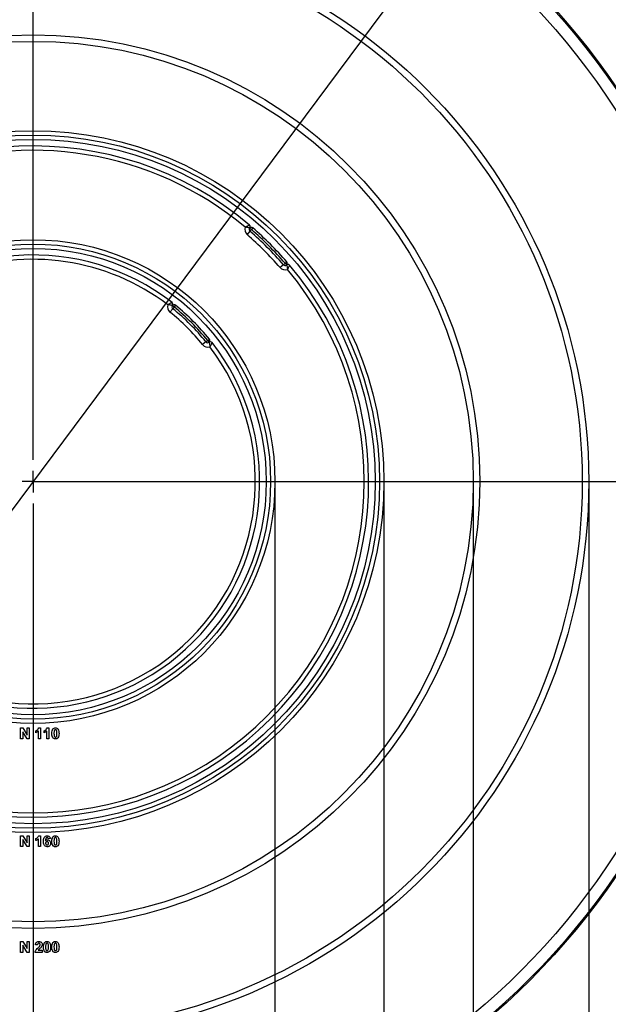
# Model space of a CAD drawing. Units: millimetres. Extents: x 6 to 419, y -29 to 291.
# Drawn here: x 91 to 118, y 157 to 202 of the extents above; entities that cross this region are included whole.
import ezdxf

# ---------------------------------------------------------------- set-up
doc = ezdxf.new("R2010")
doc.units = ezdxf.units.MM
doc.layers.add('FORMAT', color=7, linetype='Continuous')
doc.styles.add('SLDTEXTSTYLE1', font='TXT', dxfattribs={"width": 0.7})
doc.dimstyles.new('SLDDIMSTYLE0', dxfattribs={"dimtxt": 3.393075, "dimasz": 5, "dimexe": 0, "dimexo": 0.0625, "dimgap": 0.848269, "dimtad": 2, "dimdec": 4, "dimlfac": 5, "dimrnd": 1e-09, "dimzin": 12, "dimdsep": 46, "dimtxsty": 'SLDTEXTSTYLE1', "dimsah": 1, "dimcen": 0.09, "dimadec": 0, "dimazin": 3, "dimtfac": 1, "dimtdec": 4, "dimtofl": 0, "dimtmove": 0, "dimatfit": 3, "dimfxl": 0, "dimfrac": 2, "dimtolj": 1, "dimtzin": 12, "dimarcsym": 0})
doc.dimstyles.new('SLDDIMSTYLE1', dxfattribs={"dimtxt": 3.393075, "dimasz": 5, "dimexe": 0, "dimexo": 0.0625, "dimgap": 0.848269, "dimtad": 0, "dimtih": 1, "dimtoh": 1, "dimdec": 4, "dimlfac": 5, "dimrnd": 1e-09, "dimzin": 12, "dimdsep": 46, "dimtxsty": 'SLDTEXTSTYLE1', "dimsah": 1, "dimcen": 0, "dimadec": 0, "dimazin": 3, "dimtfac": 1, "dimtdec": 4, "dimtmove": 0, "dimatfit": 3, "dimfxl": 0, "dimfrac": 2, "dimtolj": 1, "dimtzin": 12, "dimarcsym": 0})

# ---------------------------------------------------------------- blocks, each defined once
blk = doc.blocks.new('_D_2')
at = {"layer": 'FORMAT'}
for p, q in [((91.234, 180.991), (154.003, 180.991)), ((153.003, 134.991), (153.003, 180.991)), ((138.902, 134.991), (154.003, 134.991))]:
    blk.add_line(p, q, dxfattribs=at)
for points in [[(153.003, 180.991), (152.563, 175.991), (153.443, 175.991)], [(153.003, 134.991), (153.443, 139.991), (152.563, 139.991)]]:
    blk.add_solid(points, dxfattribs=at)
at = {"layer": 'FORMAT', "insert": (148.629, 154.201), "char_height": 3.3931, "attachment_point": 1, "rotation": 90, "style": 'SLDTEXTSTYLE1'}
blk.add_mtext('230', dxfattribs=at)
blk = doc.blocks.new('_D_3')
at = {"layer": 'FORMAT'}
for p, q in [((80.134, 180.991), (80.134, 125.167)), ((102.334, 180.991), (102.334, 125.167)), ((80.134, 126.167), (102.334, 126.167))]:
    blk.add_line(p, q, dxfattribs=at)
for points in [[(80.134, 126.167), (85.134, 125.727), (85.134, 126.607)], [(102.334, 126.167), (97.334, 126.607), (97.334, 125.727)]]:
    blk.add_solid(points, dxfattribs=at)
at = {"layer": 'FORMAT', "char_height": 3.3931, "attachment_point": 1, "style": 'SLDTEXTSTYLE1'}
for s, insert in [('%%c', (85.382, 130.541)), ('110', (90.303, 130.541))]:
    blk.add_mtext(s, dxfattribs=dict(at, insert=insert))
blk = doc.blocks.new('_D_4')
at = {"layer": 'FORMAT'}
for p, q in [((75.134, 180.991), (75.134, 119.017)), ((107.334, 180.991), (107.334, 119.017)), ((75.134, 120.017), (107.334, 120.017))]:
    blk.add_line(p, q, dxfattribs=at)
for points in [[(75.134, 120.017), (80.134, 119.577), (80.134, 120.457)], [(107.334, 120.017), (102.334, 120.457), (102.334, 119.577)]]:
    blk.add_solid(points, dxfattribs=at)
at = {"layer": 'FORMAT', "char_height": 3.3931, "attachment_point": 1, "style": 'SLDTEXTSTYLE1'}
for s, insert in [('%%c', (83.922, 124.391)), ('160', (88.843, 124.391))]:
    blk.add_mtext(s, dxfattribs=dict(at, insert=insert))
blk = doc.blocks.new('_D_5')
at = {"layer": 'FORMAT'}
for p, q in [((71.034, 180.991), (71.034, 111.991)), ((111.434, 180.991), (111.434, 111.991)), ((71.034, 112.991), (111.434, 112.991))]:
    blk.add_line(p, q, dxfattribs=at)
for points in [[(71.034, 112.991), (76.034, 112.551), (76.034, 113.431)], [(111.434, 112.991), (106.434, 113.431), (106.434, 112.551)]]:
    blk.add_solid(points, dxfattribs=at)
at = {"layer": 'FORMAT', "char_height": 3.3931, "attachment_point": 1, "style": 'SLDTEXTSTYLE1'}
for s, insert in [('%%c', (83.559, 117.365)), ('200', (88.48, 117.365))]:
    blk.add_mtext(s, dxfattribs=dict(at, insert=insert))
blk = doc.blocks.new('_D_6')
at = {"layer": 'FORMAT'}
for p, q in [((65.734, 180.991), (65.734, 104.721)), ((116.734, 180.991), (116.734, 104.721)), ((65.734, 105.721), (116.734, 105.721))]:
    blk.add_line(p, q, dxfattribs=at)
for points in [[(65.734, 105.721), (70.734, 105.281), (70.734, 106.161)], [(116.734, 105.721), (111.734, 106.161), (111.734, 105.281)]]:
    blk.add_solid(points, dxfattribs=at)
at = {"layer": 'FORMAT', "char_height": 3.3931, "attachment_point": 1, "style": 'SLDTEXTSTYLE1'}
for s, insert in [('%%c', (83.682, 110.095)), ('250', (88.602, 110.095))]:
    blk.add_mtext(s, dxfattribs=dict(at, insert=insert))
blk = doc.blocks.new('_D_7')
at = {"layer": 'FORMAT'}
for p, q in [((59.534, 180.991), (59.534, 97.779)), ((122.934, 180.991), (122.934, 97.779)), ((59.534, 98.779), (122.934, 98.779))]:
    blk.add_line(p, q, dxfattribs=at)
for points in [[(59.534, 98.779), (64.534, 98.339), (64.534, 99.219)], [(122.934, 98.779), (117.934, 99.219), (117.934, 98.339)]]:
    blk.add_solid(points, dxfattribs=at)
at = {"layer": 'FORMAT', "char_height": 3.3931, "attachment_point": 1, "style": 'SLDTEXTSTYLE1'}
for s, insert in [('%%c', (84.167, 103.153)), ('315', (89.088, 103.153))]:
    blk.add_mtext(s, dxfattribs=dict(at, insert=insert))
blk = doc.blocks.new('_D_8')
at = {"layer": 'FORMAT'}
for p, q in [((115.417, 213.478), (121.389, 221.5)), ((115.417, 213.478), (67.051, 148.504)), ((67.051, 148.504), (48.205, 123.186)), ((48.205, 123.186), (35.18, 123.186))]:
    blk.add_line(p, q, dxfattribs=at)
blk.add_arc((91.234, 180.991), 40.5, 231.9218, 41.4814, dxfattribs=at)
for points in [[(115.417, 213.478), (118.756, 217.226), (118.05, 217.752)], [(67.051, 148.504), (63.712, 144.756), (64.418, 144.23)]]:
    blk.add_solid(points, dxfattribs=at)
at = {"layer": 'FORMAT', "char_height": 3.3931, "attachment_point": 1, "style": 'SLDTEXTSTYLE1'}
for s, insert in [('%%c', (35.18, 127.56)), ('400', (40.1, 127.56))]:
    blk.add_mtext(s, dxfattribs=dict(at, insert=insert))
blk = doc.blocks.new('SW_CENTERMARKSYMBOL_0')
at = {"layer": 'FORMAT', "color": 0}
for p, q in [((0, 1), (0, 41.3)), ((0, 0), (0, 0.5)), ((0, 0), (-0.5, 0)), ((0, 0), (0, -0.5)), ((0, 0), (0.5, 0)), ((1, 0), (41.3, 0)), ((0, -1), (0, -41.3))]:
    blk.add_line(p, q, dxfattribs=at)

msp = doc.modelspace()

# ---------------------------------------------------------------- linework, layer by layer
at = {"color": 7, "linetype": 'Continuous', "lineweight": 25}
for p, q in [((101.187231, 192.479008), (101.056269, 192.32785)), ((101.176706, 192.619573), (101.252712, 192.554587)), ((101.252712, 192.554587), (101.187231, 192.479008)), ((101.318193, 192.630167), (101.252712, 192.554587)), ((102.722142, 190.944097), (102.570983, 190.813135)), ((102.722142, 190.944097), (102.797721, 191.009578)), ((102.797721, 191.009578), (102.8733, 191.075059)), ((102.797721, 191.009578), (102.862707, 190.933573)), ((97.643542, 188.925637), (97.517866, 188.770055)), ((97.627982, 189.065508), (97.706379, 189.003428)), ((97.706379, 189.003428), (97.643542, 188.925637)), ((97.769217, 189.081219), (97.706379, 189.003428)), ((99.246562, 187.463246), (99.324353, 187.526083)), ((99.168771, 187.400408), (99.013189, 187.274733)), ((99.168771, 187.400408), (99.246562, 187.463246)), ((99.246562, 187.463246), (99.308641, 187.384848)), ((90.662101, 169.190964), (90.662101, 169.690964)), ((90.662101, 169.690964), (90.762562, 169.690964)), ((90.956071, 169.190964), (90.758255, 169.514482)), ((90.758255, 169.514482), (90.758255, 169.190964)), ((90.762562, 169.690964), (90.963383, 169.362439)), ((90.963383, 169.362439), (90.963383, 169.690964)), ((90.963383, 169.690964), (91.059537, 169.690964)), ((91.059537, 169.690964), (91.059537, 169.190964)), ((91.354409, 169.466605), (91.354409, 169.562759)), ((91.476204, 169.190964), (91.476204, 169.546934)), ((91.495234, 169.690964), (91.572357, 169.690964)), ((91.572357, 169.690964), (91.572357, 169.190964)), ((91.739024, 169.466605), (91.739024, 169.562759)), ((91.860819, 169.190964), (91.860819, 169.546934)), ((91.879849, 169.690964), (91.956973, 169.690964)), ((91.956973, 169.690964), (91.956973, 169.190964)), ((90.758255, 169.190964), (90.662101, 169.190964)), ((91.059537, 169.190964), (90.956071, 169.190964)), ((91.572357, 169.190964), (91.476204, 169.190964)), ((91.956973, 169.190964), (91.860819, 169.190964)), ((90.662101, 164.740964), (90.762562, 164.740964)), ((90.662101, 164.240964), (90.662101, 164.740964)), ((90.956071, 164.240964), (90.758255, 164.564482)), ((90.758255, 164.564482), (90.758255, 164.240964)), ((90.762562, 164.740964), (90.963383, 164.412439)), ((90.963383, 164.412439), (90.963383, 164.740964)), ((90.963383, 164.740964), (91.059537, 164.740964)), ((91.059537, 164.740964), (91.059537, 164.240964)), ((91.354409, 164.516605), (91.354409, 164.612759)), ((91.476204, 164.240964), (91.476204, 164.596934)), ((91.495234, 164.740964), (91.572357, 164.740964)), ((91.572357, 164.740964), (91.572357, 164.240964)), ((92.027486, 164.610456), (91.931332, 164.599939)), ((90.758255, 164.240964), (90.662101, 164.240964)), ((91.059537, 164.240964), (90.956071, 164.240964)), ((91.572357, 164.240964), (91.476204, 164.240964)), ((90.662101, 159.390964), (90.662101, 159.890964)), ((90.662101, 159.890964), (90.762562, 159.890964)), ((90.956071, 159.390964), (90.758255, 159.714482)), ((90.758255, 159.714482), (90.758255, 159.390964)), ((90.762562, 159.890964), (90.963383, 159.562439)), ((90.963383, 159.562439), (90.963383, 159.890964)), ((90.963383, 159.890964), (91.059537, 159.890964)), ((91.059537, 159.890964), (91.059537, 159.390964)), ((91.437742, 159.730708), (91.341588, 159.740123)), ((91.469893, 159.487118), (91.655691, 159.487118)), ((91.655691, 159.487118), (91.655691, 159.390964)), ((90.758255, 159.390964), (90.662101, 159.390964)), ((91.059537, 159.390964), (90.956071, 159.390964)), ((91.655691, 159.390964), (91.328768, 159.390964))]:
    msp.add_line(p, q, dxfattribs=at)
for radius in [32.3, 32.247102, 31.7, 25.5, 25.2, 20.5, 20.2, 16.1, 15.9, 15.7, 11.1, 10.9, 10.7]:
    msp.add_circle((91.234098, 180.990964), radius, dxfattribs=at)
for centre, radius, start, end in [((91.234098, 180.990964), 15.4, 49.8436215, 220.1563785), ((91.234098, 180.990964), 15.2, 50.1573412, 172.3774228), ((101.252712, 192.554587), 0.3, 159.096346, 229.0946518), ((101.252712, 192.554587), 0.1, 139.4691367, 229.0946518), ((101.100701, 192.684559), 0.1, 319.4691367, 49.8436215), ((101.252712, 192.554587), 0.1, 49.0946518, 139.4691367), ((91.234098, 180.990964), 15.2, 40.9053482, 49.0946518), ((91.234098, 180.990964), 15.3, 40.9053482, 49.0946518), ((91.234098, 180.990964), 15.4, 40.9053482, 49.0946518), ((91.234098, 180.990964), 15, 40.9053482, 49.0946518), ((91.234098, 180.990964), 10.4, 52.182088, 217.817912), ((91.234098, 180.990964), 10.2, 52.6506434, 168.4942859), ((91.234098, 180.990964), 15.4, 229.8436215, 40.1563785), ((91.234098, 180.990964), 15.2, 230.1573412, 39.8426588), ((102.797721, 191.009578), 0.3, 220.9053482, 290.903654), ((102.797721, 191.009578), 0.1, 220.9053482, 310.5308633), ((102.797721, 191.009578), 0.1, 310.5308633, 40.9053482), ((102.927693, 190.857567), 0.1, 40.1563785, 130.5308633), ((97.706379, 189.003428), 0.3, 161.3293797, 231.0695311), ((97.706379, 189.003428), 0.1, 141.6258096, 231.0695311), ((97.549585, 189.127587), 0.1, 321.6258096, 52.182088), ((97.706379, 189.003428), 0.1, 51.0695311, 141.6258096), ((91.234098, 180.990964), 10.2, 38.9304689, 51.0695311), ((91.234098, 180.990964), 10.3, 38.9304689, 51.0695311), ((91.234098, 180.990964), 10.4, 38.9304689, 51.0695311), ((91.234098, 180.990964), 10, 38.9304689, 51.0695311), ((99.246562, 187.463246), 0.1, 308.3741904, 38.9304689), ((91.234098, 180.990964), 10.4, 232.182088, 37.817912), ((91.234098, 180.990964), 10.2, 232.6506434, 37.3493566), ((99.246562, 187.463246), 0.3, 218.9304689, 288.6706203), ((99.246562, 187.463246), 0.1, 218.9304689, 308.3741904), ((99.370721, 187.306451), 0.1, 37.817912, 128.3741904)]:
    msp.add_arc(centre, radius, start, end, dxfattribs=at)
for points, knots in [([(101.165188, 192.760988), (101.163717, 192.76037), (101.160842, 192.759164), (101.136946, 192.748721), (101.096607, 192.72975), (101.055257, 192.708289), (101.02362, 192.690952), (101.007756, 192.682066), (100.992439, 192.673286), (100.983823, 192.668287), (100.978928, 192.665427), (100.976141, 192.663793), (100.974652, 192.662918), (100.973917, 192.662486), (100.973287, 192.662115), (100.97283, 192.661846), (100.972458, 192.661627)], [0, 0, 0, 0, 0.165103999, 0.322648929, 0.538327374, 0.764839019, 0.799789513, 0.88730658, 0.935945505, 0.963521662, 0.979224126, 0.988170329, 0.993265879, 0.995123981, 0.996018089, 1, 1, 1, 1]), ([(101.176706, 192.619573), (101.175417, 192.620235), (101.172909, 192.621522), (101.150977, 192.631395), (101.110903, 192.645007), (101.066307, 192.653817), (101.030851, 192.658152), (101.012309, 192.65983), (100.994586, 192.660861), (100.98491, 192.661266), (100.979505, 192.661444), (100.976457, 192.66153), (100.974871, 192.66157), (100.974102, 192.661589), (100.97342, 192.661605), (100.97289, 192.661617), (100.972458, 192.661627)], [0, 0, 0, 0, 0.1671031127, 0.3249375223, 0.53865519, 0.7608221195, 0.7983386042, 0.8896864571, 0.938284623, 0.9651594642, 0.9802533318, 0.9887871023, 0.9936268524, 0.9950573795, 0.9959623302, 1, 1, 1, 1]), ([(102.862707, 190.933573), (102.863369, 190.932283), (102.864655, 190.929776), (102.874529, 190.907843), (102.888141, 190.867769), (102.89695, 190.823174), (102.901285, 190.787718), (102.902964, 190.769175), (102.903994, 190.751452), (102.904399, 190.741776), (102.904578, 190.736371), (102.904664, 190.733323), (102.904704, 190.731737), (102.904723, 190.730969), (102.904739, 190.730286), (102.904751, 190.729756), (102.90476, 190.729324)], [0, 0, 0, 0, 0.167103113, 0.324937522, 0.53865519, 0.760822119, 0.798338604, 0.889686457, 0.938284623, 0.965159464, 0.980253332, 0.988787102, 0.993626852, 0.995057379, 0.99596233, 1, 1, 1, 1]), ([(103.004121, 190.922055), (103.003504, 190.920584), (103.002297, 190.917709), (102.991855, 190.893812), (102.972884, 190.853473), (102.951422, 190.812124), (102.934085, 190.780486), (102.9252, 190.764622), (102.91642, 190.749305), (102.91142, 190.740689), (102.908561, 190.735794), (102.906927, 190.733007), (102.906052, 190.731518), (102.90562, 190.730783), (102.905249, 190.730153), (102.90498, 190.729696), (102.90476, 190.729324)], [0, 0, 0, 0, 0.1651039985, 0.3226489286, 0.5383273736, 0.7648390195, 0.7997895134, 0.8873065795, 0.9359455053, 0.9635216621, 0.9792241256, 0.9881703292, 0.9932658795, 0.995123981, 0.9960180891, 1, 1, 1, 1]), ([(97.6109, 189.206583), (97.609455, 189.205911), (97.60663, 189.204596), (97.583167, 189.19325), (97.543578, 189.172705), (97.503101, 189.149588), (97.47215, 189.130943), (97.456664, 189.121412), (97.441677, 189.111973), (97.433255, 189.106604), (97.428474, 189.103536), (97.425755, 189.101785), (97.424303, 189.100847), (97.423587, 189.100385), (97.422974, 189.099988), (97.42253, 189.099701), (97.422167, 189.099466)], [0, 0, 0, 0, 0.164873229, 0.322179852, 0.537715901, 0.764815627, 0.799319845, 0.887113492, 0.935876726, 0.963507816, 0.979231571, 0.988183631, 0.993278723, 0.99513505, 0.996021177, 1, 1, 1, 1]), ([(97.627982, 189.065508), (97.626671, 189.066118), (97.62412, 189.067306), (97.601864, 189.076312), (97.561297, 189.088366), (97.516379, 189.095416), (97.480726, 189.098341), (97.462134, 189.099278), (97.444326, 189.099595), (97.434623, 189.099609), (97.42921, 189.099569), (97.42616, 189.099531), (97.424575, 189.099508), (97.423809, 189.099495), (97.423128, 189.099484), (97.4226, 189.099474), (97.422167, 189.099466)], [0, 0, 0, 0, 0.166901805, 0.324506761, 0.538059449, 0.760868609, 0.797847578, 0.889553853, 0.9382696, 0.965181185, 0.980282074, 0.988812587, 0.993646501, 0.995067551, 0.995964586, 1, 1, 1, 1]), ([(99.308641, 187.384848), (99.309252, 187.383537), (99.310439, 187.380987), (99.319446, 187.358731), (99.3315, 187.318163), (99.33855, 187.273246), (99.341475, 187.237593), (99.342411, 187.219001), (99.342729, 187.201193), (99.342743, 187.191489), (99.342703, 187.186076), (99.342665, 187.183026), (99.342641, 187.181442), (99.342629, 187.180675), (99.342617, 187.179994), (99.342608, 187.179466), (99.3426, 187.179033)], [0, 0, 0, 0, 0.166901805, 0.324506761, 0.538059449, 0.760868609, 0.797847578, 0.889553853, 0.9382696, 0.965181185, 0.980282074, 0.988812587, 0.993646501, 0.995067551, 0.995964586, 1, 1, 1, 1]), ([(99.449717, 187.367766), (99.449044, 187.366321), (99.44773, 187.363496), (99.436383, 187.340034), (99.415839, 187.300444), (99.392722, 187.259968), (99.374077, 187.229016), (99.364545, 187.21353), (99.355107, 187.198543), (99.349738, 187.190121), (99.34667, 187.18534), (99.344918, 187.182621), (99.343981, 187.181169), (99.343519, 187.180454), (99.343122, 187.17984), (99.342835, 187.179396), (99.3426, 187.179033)], [0, 0, 0, 0, 0.164873229, 0.322179852, 0.537715901, 0.764815627, 0.799319845, 0.887113492, 0.935876726, 0.963507816, 0.979231571, 0.988183631, 0.993278723, 0.99513505, 0.996021177, 1, 1, 1, 1]), ([(91.354409, 169.562759), (91.388316, 169.578838), (91.448757, 169.6075), (91.481055, 169.665501), (91.495234, 169.690964)], [0, 0, 0, 0, 0.5609932458, 1, 1, 1, 1]), ([(91.476204, 169.546934), (91.455908, 169.52815), (91.41965, 169.494593), (91.374351, 169.475161), (91.354409, 169.466605)], [0, 0, 0, 0, 0.559747761, 1, 1, 1, 1]), ([(91.739024, 169.562759), (91.772931, 169.578838), (91.833372, 169.6075), (91.86567, 169.665501), (91.879849, 169.690964)], [0, 0, 0, 0, 0.5609932458, 1, 1, 1, 1]), ([(91.860819, 169.546934), (91.840523, 169.52815), (91.804265, 169.494593), (91.758967, 169.475161), (91.739024, 169.466605)], [0, 0, 0, 0, 0.559747761, 1, 1, 1, 1]), ([(92.097998, 169.438561), (92.098472, 169.478641), (92.099316, 169.550022), (92.132796, 169.612699), (92.147478, 169.640183)], [0, 0, 0, 0, 0.561489802, 1, 1, 1, 1]), ([(92.26146, 169.184554), (92.247157, 169.185469), (92.21857, 169.187299), (92.178757, 169.205074), (92.145919, 169.233182), (92.100392, 169.306857), (92.099062, 169.380047), (92.097998, 169.438561)], [0, 0, 0, 0, 0.125352676, 0.250544271, 0.375813364, 0.500980988, 1, 1, 1, 1]), ([(92.147478, 169.640183), (92.165668, 169.656926), (92.198261, 169.686927), (92.242091, 169.689727), (92.26146, 169.690964)], [0, 0, 0, 0, 0.558082648, 1, 1, 1, 1]), ([(92.204869, 169.558553), (92.201014, 169.536137), (92.194123, 169.496077), (92.194143, 169.455453), (92.194152, 169.437559)], [0, 0, 0, 0, 0.559540604, 1, 1, 1, 1]), ([(92.194152, 169.437559), (92.194194, 169.403912), (92.194255, 169.353526), (92.209699, 169.294563), (92.235933, 169.270648), (92.252937, 169.268809), (92.26146, 169.267887)], [0, 0, 0, 0, 0.50168528, 0.751272638, 0.875339769, 1, 1, 1, 1]), ([(92.26146, 169.607631), (92.253874, 169.606825), (92.238717, 169.605214), (92.215411, 169.588811), (92.208869, 169.570032), (92.204869, 169.558553)], [0, 0, 0, 0, 0.280292347, 0.560017236, 1, 1, 1, 1]), ([(92.26146, 169.690964), (92.286333, 169.688688), (92.330784, 169.684621), (92.362065, 169.653353), (92.375843, 169.639582)], [0, 0, 0, 0, 0.559562317, 1, 1, 1, 1]), ([(92.328768, 169.437559), (92.328747, 169.471263), (92.328716, 169.521733), (92.313165, 169.580698), (92.287022, 169.604774), (92.269991, 169.606678), (92.26146, 169.607631)], [0, 0, 0, 0, 0.501644572, 0.751183234, 0.87536409, 1, 1, 1, 1]), ([(92.318051, 169.316966), (92.321909, 169.339306), (92.328805, 169.379231), (92.328779, 169.419723), (92.328768, 169.437559)], [0, 0, 0, 0, 0.559536967, 1, 1, 1, 1]), ([(92.424922, 169.437559), (92.424502, 169.397358), (92.423754, 169.325761), (92.390169, 169.2629), (92.375442, 169.235335)], [0, 0, 0, 0, 0.561492777, 1, 1, 1, 1]), ([(92.375843, 169.639582), (92.393167, 169.603878), (92.424238, 169.539841), (92.424712, 169.468932), (92.424922, 169.437559)], [0, 0, 0, 0, 0.55756047, 1, 1, 1, 1]), ([(92.26146, 169.267887), (92.269052, 169.268681), (92.284219, 169.270266), (92.307499, 169.28672), (92.314047, 169.30549), (92.318051, 169.316966)], [0, 0, 0, 0, 0.280337311, 0.560025572, 1, 1, 1, 1]), ([(92.375442, 169.235335), (92.357257, 169.218584), (92.324669, 169.188566), (92.280833, 169.185784), (92.26146, 169.184554)], [0, 0, 0, 0, 0.558064155, 1, 1, 1, 1]), ([(91.354409, 164.612759), (91.388316, 164.628838), (91.448757, 164.6575), (91.481055, 164.715501), (91.495234, 164.740964)], [0, 0, 0, 0, 0.560993246, 1, 1, 1, 1]), ([(91.476204, 164.596934), (91.455908, 164.57815), (91.41965, 164.544593), (91.374351, 164.525161), (91.354409, 164.516605)], [0, 0, 0, 0, 0.5597477607, 1, 1, 1, 1]), ([(91.713383, 164.484254), (91.715653, 164.544843), (91.718495, 164.620685), (91.770427, 164.692531), (91.816111, 164.731012), (91.86066, 164.736991), (91.890266, 164.740964)], [0, 0, 0, 0, 0.4994644266, 0.625197568, 0.7509200268, 1, 1, 1, 1]), ([(91.883055, 164.234554), (91.854457, 164.23863), (91.811416, 164.244764), (91.76783, 164.282626), (91.718049, 164.352348), (91.715455, 164.425672), (91.713383, 164.484254)], [0, 0, 0, 0, 0.248921504, 0.374649904, 0.500372939, 1, 1, 1, 1]), ([(91.877946, 164.657631), (91.870439, 164.656767), (91.855411, 164.655039), (91.830509, 164.636763), (91.80653, 164.588376), (91.80395, 164.543327), (91.802225, 164.5132)], [0, 0, 0, 0, 0.124834253, 0.249863876, 0.498341676, 1, 1, 1, 1]), ([(91.802225, 164.5132), (91.816646, 164.526607), (91.84244, 164.550587), (91.87723, 164.553696), (91.89257, 164.555067)], [0, 0, 0, 0, 0.559084432, 1, 1, 1, 1]), ([(91.876344, 164.471734), (91.865967, 164.470581), (91.845236, 164.468279), (91.821757, 164.449013), (91.810729, 164.424241), (91.809935, 164.40797), (91.809537, 164.399819)], [0, 0, 0, 0, 0.279845455, 0.559076591, 0.779094657, 1, 1, 1, 1]), ([(91.944152, 164.392707), (91.943697, 164.403787), (91.942789, 164.425851), (91.927119, 164.453742), (91.902423, 164.469507), (91.88504, 164.470991), (91.876344, 164.471734)], [0, 0, 0, 0, 0.280826513, 0.559225129, 0.77950138, 1, 1, 1, 1]), ([(91.931332, 164.599939), (91.930099, 164.608044), (91.927641, 164.624211), (91.915655, 164.644424), (91.897296, 164.656109), (91.884401, 164.657123), (91.877946, 164.657631)], [0, 0, 0, 0, 0.280771731, 0.560045607, 0.779779817, 1, 1, 1, 1]), ([(91.890266, 164.740964), (91.909829, 164.73911), (91.948913, 164.735406), (92.007046, 164.690056), (92.019737, 164.64063), (92.027486, 164.610456)], [0, 0, 0, 0, 0.280754349, 0.560899358, 1, 1, 1, 1]), ([(91.89257, 164.555067), (91.91515, 164.552189), (91.960338, 164.54643), (92.009294, 164.502898), (92.036729, 164.450895), (92.039113, 164.415387), (92.040306, 164.397615)], [0, 0, 0, 0, 0.279326159, 0.55901058, 0.779284876, 1, 1, 1, 1]), ([(92.097998, 164.488561), (92.098472, 164.528641), (92.099316, 164.600022), (92.132796, 164.662699), (92.147478, 164.690183)], [0, 0, 0, 0, 0.561489802, 1, 1, 1, 1]), ([(92.26146, 164.234554), (92.247157, 164.235469), (92.21857, 164.237299), (92.178757, 164.255074), (92.145919, 164.283182), (92.100392, 164.356857), (92.099062, 164.430047), (92.097998, 164.488561)], [0, 0, 0, 0, 0.1253526761, 0.2505442707, 0.3758133636, 0.5009809876, 1, 1, 1, 1]), ([(92.147478, 164.690183), (92.165668, 164.706926), (92.198261, 164.736927), (92.242091, 164.739727), (92.26146, 164.740964)], [0, 0, 0, 0, 0.558082648, 1, 1, 1, 1]), ([(92.204869, 164.608553), (92.201014, 164.586137), (92.194123, 164.546077), (92.194143, 164.505453), (92.194152, 164.487559)], [0, 0, 0, 0, 0.559540604, 1, 1, 1, 1]), ([(92.194152, 164.487559), (92.194194, 164.453912), (92.194255, 164.403526), (92.209699, 164.344563), (92.235933, 164.320648), (92.252937, 164.318809), (92.26146, 164.317887)], [0, 0, 0, 0, 0.50168528, 0.751272638, 0.875339769, 1, 1, 1, 1]), ([(92.26146, 164.657631), (92.253874, 164.656825), (92.238717, 164.655214), (92.215411, 164.638811), (92.208869, 164.620032), (92.204869, 164.608553)], [0, 0, 0, 0, 0.280292347, 0.560017236, 1, 1, 1, 1]), ([(92.26146, 164.740964), (92.286333, 164.738688), (92.330784, 164.734621), (92.362065, 164.703353), (92.375843, 164.689582)], [0, 0, 0, 0, 0.559562317, 1, 1, 1, 1]), ([(92.328768, 164.487559), (92.328747, 164.521263), (92.328716, 164.571733), (92.313165, 164.630698), (92.287022, 164.654774), (92.269991, 164.656678), (92.26146, 164.657631)], [0, 0, 0, 0, 0.501644572, 0.751183234, 0.87536409, 1, 1, 1, 1]), ([(92.318051, 164.366966), (92.321909, 164.389306), (92.328805, 164.429231), (92.328779, 164.469723), (92.328768, 164.487559)], [0, 0, 0, 0, 0.559536967, 1, 1, 1, 1]), ([(92.424922, 164.487559), (92.424502, 164.447358), (92.423754, 164.375761), (92.390169, 164.3129), (92.375442, 164.285335)], [0, 0, 0, 0, 0.561492777, 1, 1, 1, 1]), ([(92.375843, 164.689582), (92.393167, 164.653878), (92.424238, 164.589841), (92.424712, 164.518932), (92.424922, 164.487559)], [0, 0, 0, 0, 0.55756047, 1, 1, 1, 1]), ([(91.809537, 164.399819), (91.810238, 164.388354), (91.811635, 164.365491), (91.829674, 164.338082), (91.854285, 164.320963), (91.872201, 164.318912), (91.881151, 164.317887)], [0, 0, 0, 0, 0.280501484, 0.559380953, 0.77987508, 1, 1, 1, 1]), ([(91.881151, 164.317887), (91.891557, 164.319085), (91.912321, 164.321475), (91.941676, 164.348531), (91.943213, 164.375946), (91.944152, 164.392707)], [0, 0, 0, 0, 0.280750047, 0.560237156, 1, 1, 1, 1]), ([(92.040306, 164.397615), (92.038336, 164.373667), (92.034404, 164.325866), (91.993393, 164.27024), (91.939332, 164.238824), (91.901828, 164.235978), (91.883055, 164.234554)], [0, 0, 0, 0, 0.280204728, 0.559313497, 0.779411162, 1, 1, 1, 1]), ([(92.26146, 164.317887), (92.269052, 164.318681), (92.284219, 164.320266), (92.307499, 164.33672), (92.314047, 164.35549), (92.318051, 164.366966)], [0, 0, 0, 0, 0.280337311, 0.560025572, 1, 1, 1, 1]), ([(92.375442, 164.285335), (92.357257, 164.268584), (92.324669, 164.238566), (92.280833, 164.235784), (92.26146, 164.234554)], [0, 0, 0, 0, 0.558064155, 1, 1, 1, 1]), ([(91.328768, 159.390964), (91.333435, 159.414739), (91.342773, 159.462304), (91.392633, 159.534199), (91.436905, 159.577201), (91.463984, 159.603504)], [0, 0, 0, 0, 0.279577062, 0.559337734, 1, 1, 1, 1]), ([(91.341588, 159.740123), (91.345021, 159.763091), (91.351857, 159.808821), (91.39314, 159.861837), (91.447939, 159.887368), (91.484132, 159.889765), (91.502245, 159.890964)], [0, 0, 0, 0, 0.28075187, 0.558970148, 0.779274519, 1, 1, 1, 1]), ([(91.500242, 159.807631), (91.493252, 159.807168), (91.479286, 159.806244), (91.460479, 159.795742), (91.441751, 159.771075), (91.439395, 159.747355), (91.437742, 159.730708)], [0, 0, 0, 0, 0.187236144, 0.374083856, 0.560696414, 1, 1, 1, 1]), ([(91.463984, 159.603504), (91.479111, 159.617795), (91.506111, 159.643303), (91.530001, 159.671732), (91.540506, 159.684234)], [0, 0, 0, 0, 0.560236612, 1, 1, 1, 1]), ([(91.607213, 159.629546), (91.59194, 159.613039), (91.566776, 159.585841), (91.528353, 159.551494), (91.49535, 159.52267), (91.478372, 159.498958), (91.469893, 159.487118)], [0, 0, 0, 0, 0.33998926, 0.560193518, 0.780380602, 1, 1, 1, 1]), ([(91.559537, 159.742026), (91.559026, 159.751446), (91.558008, 159.770226), (91.543816, 159.793507), (91.52243, 159.806193), (91.507646, 159.807151), (91.500242, 159.807631)], [0, 0, 0, 0, 0.280619577, 0.559495513, 0.779382038, 1, 1, 1, 1]), ([(91.502245, 159.890964), (91.523906, 159.889561), (91.567117, 159.886761), (91.619278, 159.853041), (91.650999, 159.805869), (91.654126, 159.771926), (91.655691, 159.754947)], [0, 0, 0, 0, 0.280572045, 0.559720316, 0.779751972, 1, 1, 1, 1]), ([(91.540506, 159.684234), (91.546406, 159.694297), (91.556939, 159.712265), (91.558743, 159.732933), (91.559537, 159.742026)], [0, 0, 0, 0, 0.560060661, 1, 1, 1, 1]), ([(91.655691, 159.754947), (91.652427, 159.729238), (91.646585, 159.683208), (91.619271, 159.645981), (91.607213, 159.629546)], [0, 0, 0, 0, 0.558519327, 1, 1, 1, 1]), ([(91.713383, 159.638561), (91.713857, 159.678641), (91.7147, 159.750022), (91.748181, 159.812699), (91.762862, 159.840183)], [0, 0, 0, 0, 0.561489802, 1, 1, 1, 1]), ([(91.876845, 159.384554), (91.862542, 159.385469), (91.833955, 159.387299), (91.794142, 159.405074), (91.761303, 159.433182), (91.715777, 159.506857), (91.714446, 159.580047), (91.713383, 159.638561)], [0, 0, 0, 0, 0.125352676, 0.250544271, 0.375813364, 0.500980988, 1, 1, 1, 1]), ([(91.762862, 159.840183), (91.781052, 159.856926), (91.813646, 159.886927), (91.857476, 159.889727), (91.876845, 159.890964)], [0, 0, 0, 0, 0.558082648, 1, 1, 1, 1]), ([(91.820254, 159.758553), (91.816398, 159.736137), (91.809507, 159.696077), (91.809528, 159.655453), (91.809537, 159.637559)], [0, 0, 0, 0, 0.559540604, 1, 1, 1, 1]), ([(91.809537, 159.637559), (91.809578, 159.603912), (91.80964, 159.553526), (91.825084, 159.494563), (91.851317, 159.470648), (91.868322, 159.468809), (91.876845, 159.467887)], [0, 0, 0, 0, 0.50168528, 0.751272638, 0.875339769, 1, 1, 1, 1]), ([(91.876845, 159.807631), (91.869258, 159.806825), (91.854101, 159.805214), (91.830795, 159.788811), (91.824253, 159.770032), (91.820254, 159.758553)], [0, 0, 0, 0, 0.2802923468, 0.5600172363, 1, 1, 1, 1]), ([(91.876845, 159.890964), (91.901718, 159.888688), (91.946169, 159.884621), (91.97745, 159.853353), (91.991228, 159.839582)], [0, 0, 0, 0, 0.5595623168, 1, 1, 1, 1]), ([(91.944152, 159.637559), (91.944131, 159.671263), (91.9441, 159.721733), (91.92855, 159.780698), (91.902406, 159.804774), (91.885376, 159.806678), (91.876845, 159.807631)], [0, 0, 0, 0, 0.501644572, 0.751183234, 0.87536409, 1, 1, 1, 1]), ([(91.876845, 159.467887), (91.884437, 159.468681), (91.899603, 159.470266), (91.922883, 159.48672), (91.929432, 159.50549), (91.933435, 159.516966)], [0, 0, 0, 0, 0.280337311, 0.560025572, 1, 1, 1, 1]), ([(91.933435, 159.516966), (91.937294, 159.539306), (91.94419, 159.579231), (91.944164, 159.619723), (91.944152, 159.637559)], [0, 0, 0, 0, 0.559536967, 1, 1, 1, 1]), ([(92.040306, 159.637559), (92.039886, 159.597358), (92.039139, 159.525761), (92.005554, 159.4629), (91.990827, 159.435335)], [0, 0, 0, 0, 0.561492777, 1, 1, 1, 1]), ([(91.991228, 159.839582), (92.008551, 159.803878), (92.039622, 159.739841), (92.040096, 159.668932), (92.040306, 159.637559)], [0, 0, 0, 0, 0.55756047, 1, 1, 1, 1]), ([(92.097998, 159.638561), (92.098472, 159.678641), (92.099316, 159.750022), (92.132796, 159.812699), (92.147478, 159.840183)], [0, 0, 0, 0, 0.561489802, 1, 1, 1, 1]), ([(92.26146, 159.384554), (92.247157, 159.385469), (92.21857, 159.387299), (92.178757, 159.405074), (92.145919, 159.433182), (92.100392, 159.506857), (92.099062, 159.580047), (92.097998, 159.638561)], [0, 0, 0, 0, 0.125352676, 0.250544271, 0.375813364, 0.500980988, 1, 1, 1, 1]), ([(92.147478, 159.840183), (92.165668, 159.856926), (92.198261, 159.886927), (92.242091, 159.889727), (92.26146, 159.890964)], [0, 0, 0, 0, 0.558082648, 1, 1, 1, 1]), ([(92.204869, 159.758553), (92.201014, 159.736137), (92.194123, 159.696077), (92.194143, 159.655453), (92.194152, 159.637559)], [0, 0, 0, 0, 0.559540604, 1, 1, 1, 1]), ([(92.194152, 159.637559), (92.194194, 159.603912), (92.194255, 159.553526), (92.209699, 159.494563), (92.235933, 159.470648), (92.252937, 159.468809), (92.26146, 159.467887)], [0, 0, 0, 0, 0.50168528, 0.751272638, 0.875339769, 1, 1, 1, 1]), ([(92.26146, 159.807631), (92.253874, 159.806825), (92.238717, 159.805214), (92.215411, 159.788811), (92.208869, 159.770032), (92.204869, 159.758553)], [0, 0, 0, 0, 0.2802923468, 0.5600172363, 1, 1, 1, 1]), ([(92.26146, 159.890964), (92.286333, 159.888688), (92.330784, 159.884621), (92.362065, 159.853353), (92.375843, 159.839582)], [0, 0, 0, 0, 0.559562317, 1, 1, 1, 1]), ([(92.328768, 159.637559), (92.328747, 159.671263), (92.328716, 159.721733), (92.313165, 159.780698), (92.287022, 159.804774), (92.269991, 159.806678), (92.26146, 159.807631)], [0, 0, 0, 0, 0.501644572, 0.751183234, 0.87536409, 1, 1, 1, 1]), ([(92.26146, 159.467887), (92.269052, 159.468681), (92.284219, 159.470266), (92.307499, 159.48672), (92.314047, 159.50549), (92.318051, 159.516966)], [0, 0, 0, 0, 0.280337311, 0.560025572, 1, 1, 1, 1]), ([(92.318051, 159.516966), (92.321909, 159.539306), (92.328805, 159.579231), (92.328779, 159.619723), (92.328768, 159.637559)], [0, 0, 0, 0, 0.559536967, 1, 1, 1, 1]), ([(92.424922, 159.637559), (92.424502, 159.597358), (92.423754, 159.525761), (92.390169, 159.4629), (92.375442, 159.435335)], [0, 0, 0, 0, 0.561492777, 1, 1, 1, 1]), ([(92.375843, 159.839582), (92.393167, 159.803878), (92.424238, 159.739841), (92.424712, 159.668932), (92.424922, 159.637559)], [0, 0, 0, 0, 0.55756047, 1, 1, 1, 1]), ([(91.990827, 159.435335), (91.972641, 159.418584), (91.940054, 159.388566), (91.896217, 159.385784), (91.876845, 159.384554)], [0, 0, 0, 0, 0.5580641547, 1, 1, 1, 1]), ([(92.375442, 159.435335), (92.357257, 159.418584), (92.324669, 159.388566), (92.280833, 159.385784), (92.26146, 159.384554)], [0, 0, 0, 0, 0.558064155, 1, 1, 1, 1])]:
    msp.add_open_spline(points, degree=3, knots=knots, dxfattribs=at)

# ---------------------------------------------------------------- block references
at = {"layer": 'FORMAT'}
msp.add_blockref('SW_CENTERMARKSYMBOL_0', (91.234098, 180.990964), dxfattribs=at)

# ---------------------------------------------------------------- dimensions: what is measured, and where the dimension line sits
dim = msp.add_diameter_dim_2p(p1=(67.050816, 148.503754), p2=(115.417381, 213.478175), dimstyle='SLDDIMSTYLE1', dxfattribs=at)
dim.commit()
dim.dimension.update_dxf_attribs({"geometry": '_D_8', "text_midpoint": (40.898408, 125.962176), "dimtype": 163})
for base, p1, p2, picture, middle in [((122.934098, 98.779376), (59.534098, 180.990964), (122.934098, 180.990964), '_D_7', (89.278306, 98.779376)), ((116.734098, 105.721191), (65.734098, 180.990964), (116.734098, 180.990964), '_D_6', (89.278306, 105.721191)), ((111.434098, 112.990964), (71.034098, 180.990964), (111.434098, 180.990964), '_D_5', (89.278306, 112.990964)), ((107.334098, 120.017413), (75.134098, 180.990964), (107.334098, 180.990964), '_D_4', (89.278306, 120.017413)), ((102.334098, 126.167333), (80.134098, 180.990964), (102.334098, 180.990964), '_D_3', (90.375471, 126.167333))]:
    dim = msp.add_linear_dim(base=base, p1=p1, p2=p2, text='%%c<>', dimstyle='SLDDIMSTYLE0', dxfattribs=at)
    dim.commit()
    dim.dimension.update_dxf_attribs({"geometry": picture, "text_midpoint": middle, "dimtype": 160})
dim = msp.add_linear_dim(base=(153.002962, 180.990964), p1=(138.902118, 134.990964), p2=(91.234098, 180.990964), angle=90, dimstyle='SLDDIMSTYLE0', dxfattribs=at)
dim.commit()
dim.dimension.update_dxf_attribs({"geometry": '_D_2', "text_midpoint": (153.002962, 157.337423), "dimtype": 160})

doc.saveas('drawing.dxf')
